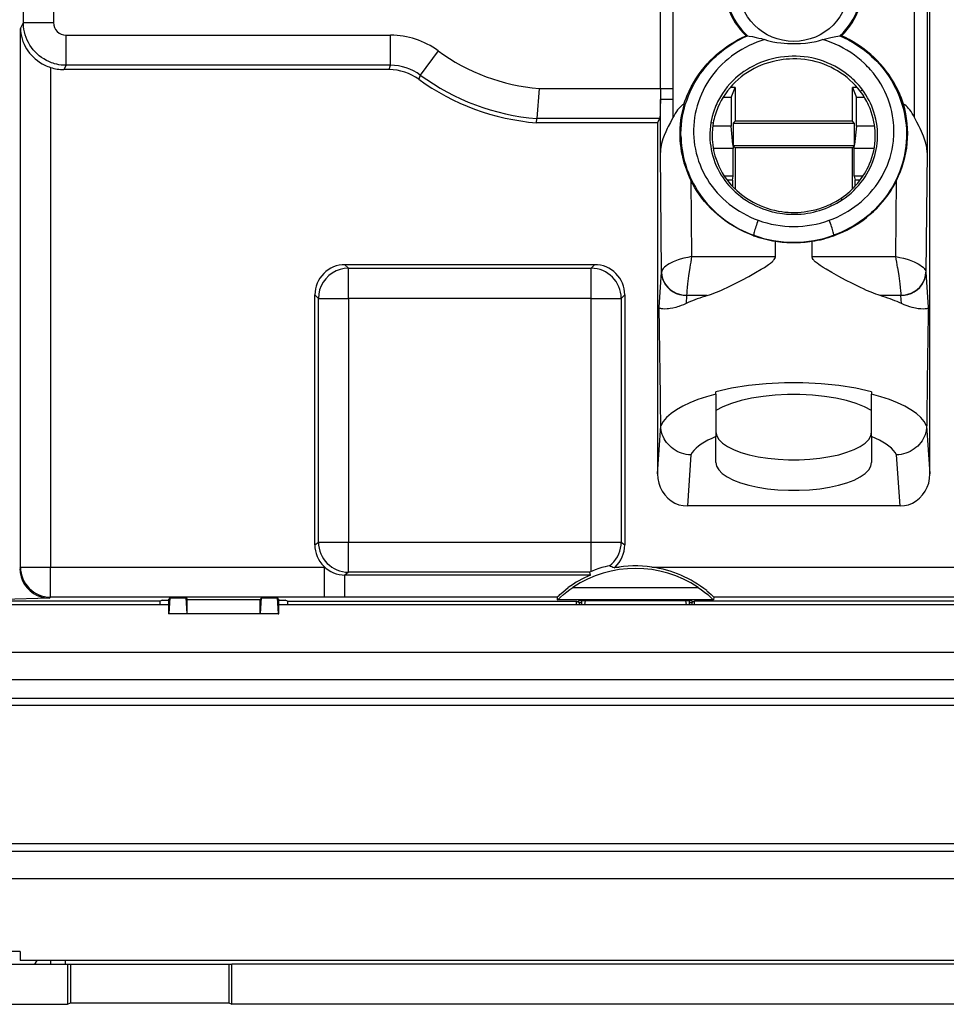
# Model space of a CAD drawing. Extents: x 0 to 420, y 0 to 297.
# Drawn here: x 230 to 267, y 112 to 151 of the extents above; entities that cross this region are included whole.
import ezdxf

# ---------------------------------------------------------------- set-up
doc = ezdxf.new("R2010")
doc.units = 0
doc.layers.get('0').update_dxf_attribs({"linetype": 'CONTINUOUS'})

msp = doc.modelspace()

# ---------------------------------------------------------------- linework, layer by layer
at = {"color": 7}
for p, q in [((230.339066, 151.335022), (230.339066, 162.558502)), ((231.538666, 162.558502), (231.538666, 151.335022)), ((255.709625, 148.719284), (255.709625, 157.365341)), ((256.199524, 157.525803), (256.199524, 148.719284)), ((265.830383, 147.557861), (265.830383, 157.528137)), ((266.3302, 157.36438), (266.3302, 146.167145)), ((266.443146, 133.37114), (266.443146, 157.316452)), ((230.223846, 151.104431), (230.339066, 151.335022)), ((230.339066, 151.335022), (231.538666, 151.335022)), ((230.223846, 129.667313), (230.223846, 151.104431)), ((232.038147, 149.636673), (232.038147, 150.835022)), ((232.038147, 150.835022), (244.965439, 150.835022)), ((244.965439, 149.636673), (244.965439, 150.835022)), ((259.119934, 150.812424), (259.177155, 150.811676)), ((262.917603, 150.812347), (262.860382, 150.811661)), ((246.857697, 150.214554), (246.148102, 149.248871)), ((231.423431, 149.550262), (231.423431, 129.667313)), ((232.038147, 149.636673), (231.952698, 149.465668)), ((244.909607, 149.465668), (231.952698, 149.465668)), ((244.965439, 149.636673), (232.038147, 149.636673)), ((244.909607, 149.465668), (244.965439, 149.636673)), ((246.148102, 149.248871), (246.084183, 149.083786)), ((250.879105, 148.715134), (250.783249, 147.520615)), ((250.879105, 148.715134), (255.709625, 148.719284)), ((255.709625, 148.719284), (255.707352, 148.27092)), ((255.709625, 148.719284), (256.199524, 148.719284)), ((256.199524, 148.719284), (256.207184, 148.27092)), ((258.68454, 148.760529), (258.493774, 148.760529)), ((258.521301, 148.351562), (258.68454, 148.760529)), ((258.68454, 148.760529), (258.68454, 147.415741)), ((263.352997, 147.415741), (263.352997, 148.760529)), ((263.545044, 148.760529), (263.352997, 148.760529)), ((263.352997, 148.760529), (263.516235, 148.351562)), ((263.670959, 148.604706), (263.75293, 148.664398)), ((255.707352, 146.167145), (255.707352, 148.27092)), ((256.207184, 148.27092), (255.707352, 148.27092)), ((256.207184, 148.27092), (256.207184, 147.557861)), ((258.521301, 148.351562), (258.197845, 148.351562)), ((258.521301, 148.351562), (258.521301, 147.211502)), ((263.516235, 147.211502), (263.516235, 148.351562)), ((263.841797, 148.351562), (263.516235, 148.351562)), ((250.776398, 147.34993), (250.783249, 147.520935)), ((255.67984, 147.520935), (250.779282, 147.520935)), ((255.67984, 147.520935), (255.594406, 147.34993)), ((257.720795, 147.360687), (257.814514, 147.34581)), ((258.68454, 147.415741), (258.609314, 147.3405)), ((263.352997, 147.415741), (258.68454, 147.415741)), ((263.428223, 147.3405), (263.352997, 147.415741)), ((255.594406, 147.34993), (250.776398, 147.349716)), ((255.594406, 147.34993), (255.594406, 133.37114)), ((258.521301, 147.211502), (257.789337, 147.211502)), ((258.592896, 146.489716), (258.521301, 147.211502)), ((258.609314, 147.3405), (258.609314, 146.432144)), ((258.609314, 147.3405), (263.428223, 147.3405)), ((263.428223, 147.3405), (263.428223, 146.432144)), ((263.516235, 147.211502), (263.444641, 146.489716)), ((264.248199, 147.211502), (263.516235, 147.211502)), ((258.609314, 146.324234), (257.816986, 146.324234)), ((258.592896, 146.489716), (258.609314, 146.324234)), ((258.68454, 146.356918), (258.609314, 146.432144)), ((263.428223, 146.432144), (258.609314, 146.432144)), ((258.609314, 145.228287), (258.609314, 146.324234)), ((258.68454, 146.356918), (258.68454, 144.712845)), ((263.352997, 146.356918), (258.68454, 146.356918)), ((263.428223, 146.432144), (263.352997, 146.356918)), ((263.352997, 144.711472), (263.352997, 146.356918)), ((263.428131, 146.324219), (263.444641, 146.489716)), ((264.222687, 146.324234), (263.428131, 146.324219)), ((263.428223, 145.228287), (263.428131, 146.324127)), ((255.755188, 141.407303), (255.707352, 146.167145)), ((266.3302, 146.167145), (266.282349, 141.407303)), ((256.922424, 145.056), (256.952911, 142.022247)), ((258.609314, 145.228287), (258.254639, 145.228287)), ((258.577576, 145.068085), (258.367889, 145.068085)), ((258.577576, 145.068085), (258.57431, 144.824158)), ((258.577576, 145.068085), (258.609314, 145.228287)), ((263.428223, 145.228287), (263.459961, 145.068085)), ((263.779236, 145.228287), (263.428223, 145.228287)), ((263.463226, 144.824814), (263.459961, 145.068085)), ((263.666382, 145.068085), (263.459961, 145.068085)), ((265.084625, 142.022247), (265.115112, 145.056)), ((262.94696, 144.281387), (262.904114, 144.346954)), ((259.423401, 142.856079), (259.429016, 142.871246)), ((262.614166, 142.856079), (262.608521, 142.871246)), ((260.288055, 142.022247), (260.288055, 142.633026)), ((261.749481, 142.022247), (261.749481, 142.633026)), ((256.952911, 142.022247), (260.288055, 142.022247)), ((261.749481, 142.022247), (265.084625, 142.022247)), ((253.089737, 141.701675), (243.147751, 141.701675)), ((243.147751, 141.701675), (243.289978, 141.559448)), ((243.289978, 141.559448), (252.94751, 141.559448)), ((243.289978, 140.359848), (243.289978, 141.559448)), ((252.94751, 141.559448), (253.089737, 141.701675)), ((252.94751, 140.359848), (252.94751, 141.559448)), ((255.659744, 140.008011), (255.755066, 141.405487)), ((255.755096, 141.40593), (255.755173, 141.406982)), ((266.282379, 141.40683), (266.282471, 141.405792)), ((266.282471, 141.405487), (266.377808, 140.008011)), ((241.948151, 130.548019), (241.948151, 140.502075)), ((242.090378, 140.359848), (241.948151, 140.502075)), ((242.090378, 130.661789), (242.090378, 140.359848)), ((242.090378, 140.359848), (243.289978, 140.359848)), ((252.94751, 140.359848), (243.289978, 140.359848)), ((243.289978, 140.359848), (243.289978, 130.661789)), ((252.94751, 140.359848), (254.147095, 140.359848)), ((252.94751, 130.661789), (252.94751, 140.359848)), ((254.289337, 140.502075), (254.147095, 140.359848)), ((254.147095, 140.359848), (254.147095, 130.661789)), ((254.289337, 140.502075), (254.289337, 130.548019)), ((256.75473, 140.471909), (256.733032, 140.153641)), ((257.57663, 140.471909), (256.75473, 140.471909)), ((256.754852, 140.471909), (256.754852, 140.482758)), ((265.282837, 140.471909), (264.460938, 140.471909)), ((265.282837, 140.482758), (265.282837, 140.471909)), ((265.304535, 140.153641), (265.282837, 140.471909)), ((257.918762, 136.551971), (257.918762, 136.645325)), ((257.918762, 136.551971), (257.918762, 134.859253)), ((264.118774, 136.645325), (264.118774, 136.551971)), ((264.118774, 134.859253), (264.118774, 136.551971)), ((255.594406, 133.37114), (255.724823, 135.282883)), ((266.312866, 135.293259), (266.312744, 135.282883)), ((266.312744, 135.282883), (266.443146, 133.37114)), ((257.918762, 133.832077), (257.918762, 134.859253)), ((264.118774, 134.859253), (264.118774, 133.832077)), ((256.922241, 134.131058), (256.783569, 132.097824)), ((265.253998, 132.097824), (265.115295, 134.131058)), ((265.253998, 132.097824), (256.783569, 132.097824)), ((241.948151, 130.548019), (242.090378, 130.661789)), ((242.090378, 130.661789), (243.289978, 130.661789)), ((243.289978, 130.661789), (252.94751, 130.661789)), ((243.289978, 129.462067), (243.289978, 130.661789)), ((252.94751, 130.661789), (254.147095, 130.661789)), ((252.94751, 129.486893), (252.94751, 130.661789)), ((254.147095, 130.661789), (254.289337, 130.548019)), ((230.192871, 129.636337), (230.223846, 129.667313)), ((230.223846, 129.667313), (231.423431, 129.667313)), ((231.423431, 129.667313), (242.333237, 129.667313)), ((231.423431, 128.467728), (231.423431, 129.667313)), ((242.333237, 128.467728), (242.333237, 129.667313)), ((243.289978, 129.462067), (243.147919, 129.348419)), ((252.922134, 129.348419), (243.147919, 129.348419)), ((243.147919, 128.468857), (243.147919, 129.348419)), ((252.899185, 129.462067), (243.289978, 129.462067)), ((252.922134, 129.348419), (252.899185, 129.462067)), ((253.904251, 129.667313), (254.068481, 129.667313)), ((253.904251, 129.640839), (253.904251, 129.667313)), ((255.36908, 129.667313), (268.133301, 129.667313)), ((252.225281, 128.855774), (257.21228, 128.855774)), ((236.121155, 128.15979), (229.018768, 128.15979)), ((236.121155, 128.15979), (229.018768, 128.15979)), ((235.783737, 128.309784), (229.4655, 128.309784)), ((231.379929, 128.42421), (229.531525, 128.375809)), ((231.423431, 128.467728), (231.379929, 128.42421)), ((242.333237, 128.467728), (231.423431, 128.467728)), ((235.871155, 128.342514), (235.783737, 128.309784)), ((235.783737, 128.15979), (235.783737, 128.309784)), ((235.871155, 128.342514), (236.121155, 128.342514)), ((236.121155, 128.342514), (236.190659, 128.446808)), ((236.121155, 128.342514), (236.121155, 127.809784)), ((236.149933, 127.809784), (236.190659, 128.446808)), ((236.190659, 128.446808), (236.818466, 128.446808)), ((236.818466, 128.446808), (236.868774, 128.371323)), ((236.859192, 127.809784), (236.818466, 128.446808)), ((236.868774, 128.371323), (239.768768, 128.371323)), ((236.868774, 127.809784), (236.868774, 128.371323)), ((239.819092, 128.446808), (239.768768, 128.371323)), ((239.768768, 127.809784), (239.768768, 128.371323)), ((239.778366, 127.809784), (239.819092, 128.446808)), ((239.819092, 128.446808), (240.446899, 128.446808)), ((240.446899, 128.446808), (240.516403, 128.342514)), ((240.446899, 128.446808), (240.48761, 127.809784)), ((240.516403, 128.342514), (240.766403, 128.342514)), ((240.516403, 127.809784), (240.516403, 128.342514)), ((268.921143, 128.15979), (240.516403, 128.15979)), ((268.921143, 128.15979), (240.516403, 128.15979)), ((240.853821, 128.309784), (240.766403, 128.342514)), ((240.853821, 128.309784), (252.373505, 128.309784)), ((240.853821, 128.309784), (240.853821, 128.15979)), ((243.147919, 128.468857), (242.333237, 128.467728)), ((251.60524, 128.468857), (243.147919, 128.468857)), ((251.61705, 128.355957), (251.60524, 128.468857)), ((257.820496, 128.355957), (251.61705, 128.355957)), ((252.373505, 128.309784), (252.427536, 128.281494)), ((252.373505, 128.15979), (252.373505, 128.309784)), ((252.498444, 128.334656), (252.427536, 128.281494)), ((252.428497, 128.280975), (252.470993, 128.258728)), ((252.470993, 128.258728), (252.568939, 128.258728)), ((252.470993, 128.258728), (252.470993, 128.15979)), ((252.498444, 128.334656), (256.939117, 128.334656)), ((252.568939, 128.334656), (252.568939, 128.15979)), ((252.710098, 128.334656), (252.690384, 128.15979)), ((256.747162, 128.15979), (256.727448, 128.334656)), ((256.868622, 128.15979), (256.868622, 128.334656)), ((256.868622, 128.258728), (256.966553, 128.258728)), ((256.939117, 128.334656), (257.01001, 128.281494)), ((257.009064, 128.280975), (256.966553, 128.258728)), ((256.966553, 128.258728), (256.966553, 128.15979)), ((257.064056, 128.309784), (257.01001, 128.281494)), ((268.58374, 128.309784), (257.064056, 128.309784)), ((257.064056, 128.15979), (257.064056, 128.309784)), ((257.832214, 128.467728), (257.820496, 128.355957)), ((278.054047, 128.467728), (257.832214, 128.467728)), ((236.149933, 127.809784), (236.121155, 127.809784)), ((236.859192, 127.809784), (236.149933, 127.809784)), ((236.859192, 127.809784), (236.868774, 127.809784)), ((239.768768, 127.809784), (236.868774, 127.809784)), ((239.778366, 127.809784), (239.768768, 127.809784)), ((240.48761, 127.809784), (239.778366, 127.809784)), ((240.48761, 127.809784), (240.516403, 127.809784)), ((283.300354, 126.259781), (226.137192, 126.259781)), ((283.300354, 126.259781), (226.137192, 126.259781)), ((226.137192, 125.189697), (283.300354, 125.189697)), ((226.137192, 125.189697), (283.300354, 125.189697)), ((225.393311, 124.445824), (284.04422, 124.445824)), ((225.393311, 124.445824), (284.04422, 124.445824)), ((284.04422, 124.153984), (225.393311, 124.153984)), ((284.04422, 124.153984), (225.393311, 124.153984)), ((218.518768, 118.659782), (290.918762, 118.659782)), ((218.518768, 118.659782), (290.918762, 118.659782)), ((218.518768, 118.359787), (290.918762, 118.359787)), ((218.518768, 118.359787), (290.918762, 118.359787)), ((290.918762, 117.259789), (218.518768, 117.259789)), ((290.918762, 117.259789), (218.518768, 117.259789)), ((230.218781, 114.359787), (229.518768, 114.359787)), ((230.218781, 114.359787), (229.518768, 114.359787)), ((230.218781, 114.359787), (230.218781, 114.009789)), ((230.218781, 114.359787), (230.218781, 114.009789)), ((227.518768, 113.859787), (232.102219, 113.859787)), ((279.218781, 114.009789), (230.218781, 114.009789)), ((279.218781, 114.009789), (230.218781, 114.009789)), ((230.870407, 114.01004), (230.783646, 113.86013)), ((231.418777, 114.009781), (231.418777, 113.859787)), ((232.018768, 113.859787), (232.018768, 114.009781)), ((232.102219, 113.859787), (232.214722, 113.859787)), ((232.102219, 113.859787), (232.102219, 112.262405)), ((232.214722, 113.859787), (238.525024, 113.859787)), ((232.214722, 113.859787), (232.214722, 112.325294)), ((238.525024, 113.859787), (238.637527, 113.859787)), ((238.525024, 113.859787), (238.525024, 112.325294)), ((270.800018, 113.859787), (238.637527, 113.859787)), ((238.637527, 112.262405), (238.637527, 113.859787)), ((212.720032, 112.262405), (232.102219, 112.262405)), ((232.102219, 112.262405), (232.214722, 112.325294)), ((232.214722, 112.325294), (238.525024, 112.325294)), ((238.525024, 112.325294), (238.637527, 112.262405)), ((270.800018, 112.262405), (238.637527, 112.262405))]:
    msp.add_line(p, q, dxfattribs=at)
for points in [[(232.038147, 149.636673), (231.944061, 149.639435), (231.850647, 149.647491), (231.758133, 149.660797), (231.666779, 149.67923), (231.576813, 149.702682), (231.521393, 149.719849), (231.46666, 149.738892), (231.359467, 149.782516), (231.255646, 149.833252), (231.157394, 149.889679), (231.06311, 149.952362), (230.973145, 150.021027), (230.887817, 150.095352), (230.807495, 150.175003), (230.732483, 150.259674), (230.663071, 150.349045), (230.599396, 150.443085), (230.542007, 150.541168), (230.49118, 150.642944), (230.447205, 150.748047), (230.4104, 150.856079), (230.380981, 150.966644), (230.359207, 151.079285), (230.348114, 151.163849), (230.34137, 151.249207), (230.339066, 151.335022)], [(230.223846, 151.104431), (230.228668, 151.012573), (230.241272, 150.904831), (230.261383, 150.797577), (230.289001, 150.691132), (230.324203, 150.585907), (230.366974, 150.482285), (230.417389, 150.380646), (230.467499, 150.294083), (230.523483, 150.209518), (230.585297, 150.127365), (230.652893, 150.048004), (230.727997, 149.970078), (230.809174, 149.895737), (230.896103, 149.825592), (230.988434, 149.7603), (231.089874, 149.698105), (231.196869, 149.641922), (231.252167, 149.616272), (231.308441, 149.592392), (231.36557, 149.570358), (231.423431, 149.550262)], [(256.530457, 146.758377), (256.528381, 146.928497), (256.5336, 147.098694), (256.546082, 147.268738), (256.565857, 147.438385), (256.592804, 147.607285), (256.626801, 147.775085), (256.667664, 147.941422), (256.715302, 148.105927), (256.76947, 148.26825), (256.830017, 148.428101), (256.89679, 148.585236), (256.969696, 148.739487), (257.044189, 148.882507), (257.123871, 149.022522), (257.208618, 149.159241), (257.298279, 149.292465), (257.392792, 149.422028), (257.492035, 149.547821), (257.595978, 149.669769), (257.679993, 149.761902), (257.766754, 149.851654), (257.856201, 149.938965), (257.925018, 150.002838), (257.99527, 150.065308), (258.139923, 150.185944), (258.289825, 150.300613), (258.429413, 150.398865), (258.572754, 150.491913), (258.719604, 150.579651), (258.86969, 150.661911), (259.022644, 150.738495), (259.178223, 150.809311)], [(256.647583, 148.095322), (256.686981, 148.21286), (256.729797, 148.329086), (256.776001, 148.443954), (256.812805, 148.52916), (256.85144, 148.613525), (256.934082, 148.779602), (257.023682, 148.94194), (257.119995, 149.100327), (257.222839, 149.254517), (257.33194, 149.404297), (257.447083, 149.549423), (257.568024, 149.689728), (257.69455, 149.824966), (257.818756, 149.947662), (257.94754, 150.065506), (258.080719, 150.178345), (258.218109, 150.285965), (258.359528, 150.388214), (258.504761, 150.484894), (258.653595, 150.575851), (258.805878, 150.660873), (258.961395, 150.739792), (259.119934, 150.812424)], [(259.87027, 150.659271), (259.711731, 150.610626), (259.55545, 150.555481), (259.401672, 150.494019), (259.25061, 150.426361), (259.102539, 150.352661), (258.957703, 150.273041), (258.816345, 150.187668), (258.678711, 150.09668), (258.545013, 150.000214), (258.415558, 149.898407), (258.290558, 149.791443), (258.170258, 149.679459), (258.054932, 149.562592), (257.944794, 149.440979), (257.841064, 149.315979), (257.742828, 149.186676), (257.650238, 149.053253), (257.563446, 148.915985), (257.482635, 148.775116), (257.407898, 148.630936), (257.339447, 148.483734), (257.277374, 148.333832), (257.221863, 148.181519), (257.173035, 148.02713), (257.131042, 147.870941), (257.096008, 147.713257), (257.068054, 147.554337), (257.047333, 147.39444), (257.03418, 147.237976), (257.028107, 147.080887), (257.029114, 146.923462), (257.037109, 146.766113), (257.052002, 146.609268), (257.073639, 146.453339), (257.101929, 146.298584)], [(259.177399, 150.811676), (259.190765, 150.810303), (259.243896, 150.802277), (259.375641, 150.778381), (259.527069, 150.747772), (259.631866, 150.724304), (259.737732, 150.697998), (259.804352, 150.679581), (259.87027, 150.659241)], [(259.87027, 150.659241), (259.974274, 150.627502), (260.079773, 150.599915), (260.186462, 150.576172), (260.266907, 150.56073), (260.347412, 150.547226), (260.508148, 150.525726), (260.638794, 150.513229), (260.769531, 150.504883), (260.900208, 150.500443), (260.998169, 150.499542), (261.09613, 150.50061), (261.292084, 150.508377), (261.488007, 150.523254)], [(262.167267, 150.659241), (262.278748, 150.692688), (262.391235, 150.721466), (262.502686, 150.746368), (262.69278, 150.784271), (262.777496, 150.799576), (262.839874, 150.809387), (262.860138, 150.811676)], [(264.933228, 146.286743), (264.964111, 146.454239), (264.987183, 146.622589), (264.995728, 146.706924), (265.002289, 146.791321), (265.007904, 146.90387), (265.009949, 147.016403), (265.008362, 147.128845), (265.003174, 147.24118), (264.994385, 147.353348), (264.981995, 147.465317), (264.970337, 147.549103), (264.956665, 147.632721), (264.923401, 147.79924), (264.882324, 147.964417), (264.833801, 148.127167), (264.777832, 148.28775), (264.714508, 148.445892), (264.644073, 148.601242), (264.56662, 148.753448), (264.482391, 148.902115), (264.391541, 149.04686), (264.29425, 149.187332), (264.190765, 149.323212), (264.081177, 149.454285), (264.02298, 149.519257), (263.963287, 149.582916), (263.90152, 149.645813), (263.838318, 149.707336), (263.708313, 149.825531), (263.573029, 149.937927), (263.43277, 150.044373), (263.287811, 150.144638), (263.138489, 150.238571), (262.985077, 150.325989), (262.827911, 150.406738), (262.667236, 150.480591), (262.503387, 150.547424), (262.336639, 150.60704), (262.167297, 150.659271)], [(262.859344, 150.809311), (263.031036, 150.730774), (263.199341, 150.645279), (263.363953, 150.552979), (263.524597, 150.454025), (263.680969, 150.348572), (263.832764, 150.236771), (263.979675, 150.118774), (264.051208, 150.057495), (264.121399, 149.994736), (264.22406, 149.897842), (264.323517, 149.797714), (264.419586, 149.694412), (264.512177, 149.588013), (264.619995, 149.454376), (264.722321, 149.316498), (264.819, 149.174576), (264.909912, 149.028885), (264.994934, 148.879669), (265.073944, 148.727203), (265.14682, 148.571762), (265.213379, 148.413605), (265.27356, 148.252991), (265.327179, 148.09021), (265.374146, 147.925476), (265.414368, 147.759079), (265.447113, 147.594208), (265.473114, 147.428253), (265.492188, 147.261475), (265.504242, 147.094086), (265.509216, 146.926254), (265.507141, 146.75827)], [(265.389954, 148.095322), (265.350647, 148.212631), (265.307861, 148.32869), (265.261688, 148.443451), (265.224884, 148.52861), (265.186249, 148.612961), (265.103546, 148.779083), (265.013824, 148.941589), (264.917328, 149.10022), (264.81424, 149.25473), (264.704803, 149.404907), (264.589264, 149.550507), (264.467834, 149.691284), (264.340729, 149.827057), (264.21698, 149.949219), (264.088623, 150.06662), (263.955841, 150.179092), (263.818787, 150.286423), (263.677704, 150.388458), (263.532715, 150.484985), (263.384033, 150.575836), (263.231812, 150.660812), (263.076294, 150.739746), (262.917633, 150.812424)], [(260.647919, 149.97937), (260.48703, 149.958145), (260.326782, 149.929703), (260.167236, 149.893982), (260.008759, 149.850922), (259.851837, 149.800507), (259.697113, 149.742798), (259.54541, 149.677948), (259.397614, 149.606232), (259.270782, 149.537354), (259.148071, 149.463577), (259.029572, 149.384995), (258.91626, 149.302368), (258.806824, 149.214935), (258.701477, 149.122986), (258.586609, 149.012848), (258.477448, 148.897354), (258.374268, 148.776764), (258.277283, 148.651413), (258.186676, 148.521576), (258.102753, 148.387573), (258.025696, 148.249741), (257.989716, 148.179199), (257.955505, 148.107819), (257.923431, 148.036194), (257.893188, 147.963837), (257.848572, 147.84613), (257.808929, 147.726791), (257.774323, 147.605988), (257.744934, 147.483887), (257.720795, 147.360687)], [(262.216339, 149.678635), (262.067719, 149.730728), (261.917023, 149.775757), (261.764709, 149.813522), (261.610992, 149.843933), (261.455933, 149.866959), (261.299561, 149.882614), (261.141968, 149.890961), (260.983398, 149.891998), (260.853668, 149.887482), (260.72403, 149.878143), (260.59494, 149.86409), (260.466675, 149.845367), (260.314514, 149.816895), (260.163818, 149.781876), (260.014984, 149.740387), (259.868439, 149.692535), (259.724579, 149.638397)], [(263.75293, 148.664398), (263.687286, 148.749222), (263.618683, 148.831802), (263.547211, 148.912064), (263.491943, 148.97052), (263.435181, 149.027634), (263.376617, 149.08371), (263.31662, 149.138351), (263.192902, 149.242981), (263.064026, 149.341644), (262.930389, 149.434174), (262.792328, 149.52037), (262.650208, 149.600052), (262.504333, 149.673035), (262.355103, 149.739136), (262.20282, 149.798187), (262.047821, 149.850006), (261.896545, 149.892838), (261.743469, 149.928635), (261.588928, 149.957245), (261.433289, 149.978653), (261.276794, 149.992859), (261.11972, 149.999954), (260.962311, 150), (260.804932, 149.993103), (260.647919, 149.97937)], [(263.670959, 148.604706), (263.576874, 148.723083), (263.476776, 148.836853), (263.370972, 148.94577), (263.259827, 149.049683), (263.143616, 149.148361), (263.022736, 149.241638), (262.897461, 149.329346), (262.768127, 149.411301), (262.63504, 149.487366), (262.498535, 149.557373), (262.358856, 149.621185), (262.216339, 149.678635)], [(262.94696, 144.281387), (263.069946, 144.367233), (263.188171, 144.458206), (263.301208, 144.553802), (263.408752, 144.653534), (263.510651, 144.756973), (263.606873, 144.8638), (263.697449, 144.973755), (263.78064, 145.084213), (263.858582, 145.197601), (263.931427, 145.313934), (263.999084, 145.433212), (264.061523, 145.555435), (264.118683, 145.680603), (264.170349, 145.808762), (264.21109, 145.923782), (264.247314, 146.041138), (264.278839, 146.160629), (264.305359, 146.282013), (264.326935, 146.406357), (264.343079, 146.532043), (264.35376, 146.658463), (264.358978, 146.785034), (264.358307, 146.92897), (264.350739, 147.072144), (264.336426, 147.21431), (264.315491, 147.355301), (264.287994, 147.49501), (264.253998, 147.633423), (264.21344, 147.770569), (264.172455, 147.88974), (264.126282, 148.007858), (264.074982, 148.124619), (264.018646, 148.239563), (263.959015, 148.349457), (263.894806, 148.457047), (263.82608, 148.562103), (263.75293, 148.664398)], [(255.707352, 148.27092), (255.701859, 147.92955), (255.693726, 147.676193), (255.687805, 147.576691), (255.684662, 147.544968), (255.681458, 147.525772), (255.67984, 147.520935)], [(256.647614, 148.095322), (256.595001, 148.061172), (256.543121, 148.02037), (256.491974, 147.973068), (256.441742, 147.919266), (256.392487, 147.859116), (256.344269, 147.79277), (256.297272, 147.720352), (256.251495, 147.641983), (256.207184, 147.557846)], [(256.652283, 148.093842), (256.609436, 147.939011), (256.572266, 147.78183), (256.540894, 147.622116), (256.515625, 147.460297), (256.496765, 147.297287), (256.484497, 147.134399), (256.478912, 146.973587), (256.479736, 146.815155), (256.486694, 146.661209), (256.499512, 146.508438), (256.518127, 146.356567), (256.542328, 146.205688), (256.571899, 146.056595), (256.606812, 145.908661), (256.647034, 145.761993), (256.692352, 145.616867), (256.742249, 145.474594), (256.797028, 145.334106), (256.856934, 145.194656), (256.922241, 145.055908)], [(264.040405, 145.715714), (264.090363, 145.841751), (264.134705, 145.970764), (264.173309, 146.103104), (264.20578, 146.23877), (264.23175, 146.377365), (264.250824, 146.518127), (264.262756, 146.659988), (264.267334, 146.784348), (264.266541, 146.907822), (264.26059, 147.0298), (264.249664, 147.149933), (264.234222, 147.266663), (264.214233, 147.382141), (264.184448, 147.518631), (264.148224, 147.653763), (264.105621, 147.787201), (264.056732, 147.91861), (264.001709, 148.047668)], [(265.830353, 147.557846), (265.786041, 147.641983), (265.740265, 147.720352), (265.693268, 147.79277), (265.64505, 147.859146), (265.595795, 147.919266), (265.545563, 147.973068), (265.494415, 148.020401), (265.442535, 148.061172), (265.389923, 148.095322)], [(256.207184, 147.557861), (256.109222, 147.365509), (256.024658, 147.199692), (255.983231, 147.115921), (255.922729, 146.987442), (255.863083, 146.849182), (255.836121, 146.780655), (255.811325, 146.712555), (255.78186, 146.622101), (255.756775, 146.53154), (255.736359, 146.440201), (255.724503, 146.371933), (255.715607, 146.302948), (255.709961, 146.235168), (255.707352, 146.167145)], [(257.720795, 147.360687), (257.700043, 147.220688), (257.686188, 147.080994), (257.679077, 146.942612), (257.678436, 146.806107), (257.683807, 146.673645), (257.694885, 146.542725), (257.711578, 146.412933), (257.733887, 146.283844), (257.76178, 146.155746), (257.795563, 146.027466), (257.835449, 145.899048), (257.881561, 145.770813), (257.93512, 145.640762), (257.994965, 145.512619), (258.060699, 145.387329), (258.132141, 145.265366), (258.202484, 145.156708), (258.277466, 145.051193), (258.356964, 144.948898), (258.440857, 144.849899), (258.529022, 144.754303), (258.605591, 144.677292), (258.684875, 144.602753), (258.766754, 144.530716), (258.829834, 144.478363), (258.894287, 144.42746), (259.011383, 144.341171), (259.132385, 144.259674), (259.256958, 144.183167), (259.384796, 144.111816), (259.515625, 144.045792), (259.649139, 143.985199), (259.785156, 143.930206), (259.923401, 143.880905), (260.00296, 143.855453), (260.083069, 143.831924), (260.163116, 143.810516), (260.243561, 143.791061), (260.351746, 143.768127), (260.460541, 143.748779), (260.569916, 143.732986), (260.6521, 143.723526), (260.734589, 143.716049), (260.817841, 143.710541), (260.901306, 143.707031), (261.068268, 143.705994)], [(266.3302, 146.167145), (266.327576, 146.235413), (266.321869, 146.303574), (266.314697, 146.360794), (266.305389, 146.418015), (266.293518, 146.477448), (266.27951, 146.536743), (266.246277, 146.652649), (266.217621, 146.736984), (266.185791, 146.821045), (266.149292, 146.909256), (266.110229, 146.99733), (266.051453, 147.121689), (266.010437, 147.204575), (265.925934, 147.370483), (265.830383, 147.557861)], [(265.507141, 146.75827), (265.497833, 146.587723), (265.481445, 146.417633), (265.458008, 146.248322), (265.427643, 146.080048), (265.390442, 145.913071), (265.346497, 145.747681), (265.295898, 145.584152), (265.238739, 145.42276), (265.17511, 145.263763), (265.105133, 145.107437), (265.02887, 144.954041), (264.946411, 144.803864), (264.863678, 144.666397), (264.775574, 144.532104), (264.68222, 144.401123), (264.58371, 144.273651), (264.480225, 144.149826), (264.37204, 144.029846), (264.259399, 143.913895), (264.191711, 143.848175), (264.12265, 143.78392), (263.980621, 143.659897), (263.833679, 143.542053), (263.682159, 143.430557), (263.526276, 143.325485), (263.38089, 143.235611), (263.232117, 143.151184), (263.08017, 143.072327), (262.925385, 142.999268), (262.768066, 142.93219), (262.608521, 142.871246)], [(257.101929, 146.298584), (257.138092, 146.139862), (257.181213, 145.982697), (257.231201, 145.827393), (257.287964, 145.674194), (257.35141, 145.523499), (257.421417, 145.375626), (257.497864, 145.230957), (257.580627, 145.089813), (257.669525, 144.952545), (257.764435, 144.819397), (257.865112, 144.690628), (257.971375, 144.56636), (258.083618, 144.446045), (258.200989, 144.330536), (258.323273, 144.21994), (258.450195, 144.114441), (258.581482, 144.014175), (258.716919, 143.919266), (258.856262, 143.829865), (258.999237, 143.746124), (259.145599, 143.668182), (259.295135, 143.596161), (259.447571, 143.530212), (259.602692, 143.470459)], [(262.434845, 143.470459), (262.590118, 143.530243), (262.742676, 143.596252), (262.892334, 143.668335), (263.038818, 143.746368), (263.181915, 143.8302), (263.32135, 143.919693), (263.456848, 144.014709), (263.588257, 144.115097), (263.71524, 144.220734), (263.837585, 144.331451), (263.955017, 144.447113), (264.067291, 144.567566), (264.172791, 144.69101), (264.272766, 144.818893), (264.367035, 144.95108), (264.455414, 145.087341), (264.53775, 145.227402), (264.613831, 145.370972), (264.683563, 145.517685), (264.746826, 145.667206), (264.803528, 145.819199), (264.853546, 145.973312), (264.89679, 146.129242), (264.933228, 146.286743)], [(258.03537, 145.625809), (258.10141, 145.489944), (258.174316, 145.357666), (258.253876, 145.229401), (258.339996, 145.105377), (258.432617, 144.985672), (258.531677, 144.870346), (258.636993, 144.759491), (258.748291, 144.653275), (258.842529, 144.570877), (258.940033, 144.492004), (259.040649, 144.416809), (259.144135, 144.345322), (259.272278, 144.264374), (259.404175, 144.189072), (259.53949, 144.119583), (259.677856, 144.056122), (259.818939, 143.99884)], [(259.423401, 142.856079), (259.248657, 142.923859), (259.076904, 142.998199), (258.908478, 143.079025), (258.743591, 143.166214), (258.58252, 143.259644), (258.425537, 143.359207), (258.27298, 143.464752), (258.125092, 143.576172), (257.982178, 143.693298), (257.844513, 143.815994), (257.712372, 143.944092), (257.58606, 144.077423), (257.46582, 144.215805), (257.361267, 144.346863), (257.262115, 144.481888), (257.168579, 144.620636), (257.080688, 144.762756), (256.998566, 144.907944), (256.922241, 145.055908)], [(262.614166, 142.856079), (262.78894, 142.923859), (262.960693, 142.99823), (263.129181, 143.079071), (263.294128, 143.16629), (263.4552, 143.25975), (263.612213, 143.359344), (263.764832, 143.464935), (263.91275, 143.576385), (264.055695, 143.693558), (264.193359, 143.816299), (264.325531, 143.944427), (264.451843, 144.077789), (264.572052, 144.216187), (264.676575, 144.347229), (264.775665, 144.482208), (264.869171, 144.620911), (264.957001, 144.76297), (265.039062, 144.908051), (265.115326, 145.055908)], [(259.818939, 143.99884), (259.96283, 143.947815), (260.108002, 143.903564), (260.253601, 143.866241), (260.399384, 143.835831), (260.545776, 143.812164), (260.669098, 143.797455), (260.794128, 143.787277), (260.920868, 143.781738), (261.048889, 143.78093), (261.178833, 143.784973), (261.308777, 143.793915), (261.438202, 143.807663), (261.566742, 143.826172), (261.719421, 143.854523), (261.870605, 143.889587), (262.019958, 143.931274), (262.166992, 143.979477), (262.311401, 144.034119)], [(259.602692, 143.470444), (259.578705, 143.408096), (259.555145, 143.344482), (259.532501, 143.280777), (259.511139, 143.21814), (259.491425, 143.15773), (259.473785, 143.100693), (259.458527, 143.04805), (259.445953, 143.000778), (259.436188, 142.959763), (259.429596, 142.925735), (259.426117, 142.899338), (259.425934, 142.881073), (259.428986, 142.871262)], [(262.608551, 142.871262), (262.611603, 142.881073), (262.61142, 142.899338), (262.607941, 142.925735), (262.601349, 142.959763), (262.591583, 143.000778), (262.57901, 143.04805), (262.563751, 143.100693), (262.546112, 143.15773), (262.526398, 143.21814), (262.505035, 143.280777), (262.482391, 143.344482), (262.458832, 143.408096), (262.434845, 143.470444)], [(256.952911, 142.022247), (256.797638, 141.993286), (256.644501, 141.957428), (256.495667, 141.91507), (256.422211, 141.891144), (256.3508, 141.865738), (256.28421, 141.839905), (256.220123, 141.812851), (256.137543, 141.774246), (256.060883, 141.733734), (255.990921, 141.691574), (255.924713, 141.645187), (255.868042, 141.597672), (255.843597, 141.573654), (255.821899, 141.54953), (255.794769, 141.513351), (255.774445, 141.477402), (255.761169, 141.441956), (255.755188, 141.407303)], [(259.848755, 141.592239), (259.962097, 141.664139), (260.017914, 141.70253), (260.091156, 141.757599), (260.159912, 141.816223), (260.200653, 141.855347), (260.21991, 141.875931), (260.246185, 141.908707), (260.267609, 141.943924), (260.276459, 141.963852), (260.283112, 141.984467), (260.286804, 142.003326), (260.288055, 142.022247)], [(262.188782, 141.592239), (262.075439, 141.664139), (262.019623, 141.70253), (261.946411, 141.757599), (261.877625, 141.816223), (261.836914, 141.855347), (261.817657, 141.875931), (261.791351, 141.908707), (261.769958, 141.943924), (261.761078, 141.963852), (261.754456, 141.984467), (261.750732, 142.003326), (261.749481, 142.022247)], [(265.084625, 142.022247), (265.239929, 141.993286), (265.393036, 141.957428), (265.541901, 141.91507), (265.615326, 141.891144), (265.686768, 141.865738), (265.753326, 141.839905), (265.817444, 141.812851), (265.900024, 141.774246), (265.976685, 141.733734), (266.046631, 141.691574), (266.112823, 141.645187), (266.169495, 141.597672), (266.19397, 141.573654), (266.215637, 141.54953), (266.242767, 141.513351), (266.263123, 141.477402), (266.276367, 141.441956), (266.282349, 141.407303)], [(243.289948, 141.559433), (243.119293, 141.547119), (242.952179, 141.510666), (242.79184, 141.45079), (242.641693, 141.368729), (242.504669, 141.266144), (242.383698, 141.145126), (242.281097, 141.008133), (242.199005, 140.857971), (242.139191, 140.697678), (242.102692, 140.530502), (242.090363, 140.359848)], [(256.881927, 141.592209), (256.833496, 141.259979), (256.793427, 140.945084), (256.777039, 140.795227), (256.76474, 140.662628), (256.757721, 140.562302), (256.754852, 140.482758)], [(257.57663, 140.471909), (257.659393, 140.497986), (257.742828, 140.526611), (257.840088, 140.562622), (257.937897, 140.601334), (258.121643, 140.679596), (258.242523, 140.734268), (258.364105, 140.791275), (258.522858, 140.868134), (258.682465, 140.9478), (258.9552, 141.088943), (259.227905, 141.235962), (259.500031, 141.388168), (259.727386, 141.519836), (259.848755, 141.592239)], [(264.460938, 140.471909), (264.378174, 140.497986), (264.294739, 140.526611), (264.197479, 140.562622), (264.09964, 140.601334), (263.915894, 140.679596), (263.795013, 140.734268), (263.673431, 140.791275), (263.514709, 140.868134), (263.355072, 140.9478), (263.082367, 141.088943), (262.809631, 141.235962), (262.537506, 141.388168), (262.31015, 141.519836), (262.188782, 141.592239)], [(265.15564, 141.592209), (265.204041, 141.259979), (265.244141, 140.945084), (265.260529, 140.795227), (265.272797, 140.662628), (265.279816, 140.562302), (265.282715, 140.482758)], [(255.755035, 141.405487), (255.766449, 141.273407), (255.797699, 141.143982), (255.848236, 141.019821), (255.916962, 140.903412), (256.002594, 140.797104), (256.103302, 140.703049), (256.217133, 140.623093), (256.341766, 140.558899), (256.474762, 140.511734), (256.613312, 140.482529), (256.75473, 140.471909)], [(255.755157, 141.407303), (255.766632, 141.27655), (255.798004, 141.148422), (255.848541, 141.025497), (255.917267, 140.910263), (256.002899, 140.805008), (256.103607, 140.711853), (256.217438, 140.632675), (256.342072, 140.569077), (256.474945, 140.522324), (256.613434, 140.493362), (256.754852, 140.482758)], [(265.282745, 140.482758), (265.424103, 140.493362), (265.562653, 140.522324), (265.695526, 140.569077), (265.820099, 140.632675), (265.93399, 140.711853), (266.034698, 140.805008), (266.12027, 140.910263), (266.189056, 141.025497), (266.239594, 141.148422), (266.270905, 141.27655), (266.282379, 141.407303)], [(265.282867, 140.471909), (265.424225, 140.482529), (265.562836, 140.511734), (265.695831, 140.558899), (265.820465, 140.623093), (265.934235, 140.703049), (266.035004, 140.797104), (266.120636, 140.903412), (266.189362, 141.019821), (266.239899, 141.143982), (266.271149, 141.273407), (266.282501, 141.405487)], [(257.576569, 140.471909), (257.473114, 140.440079), (257.371918, 140.407303), (257.273102, 140.373611), (257.176666, 140.339035), (257.082733, 140.303604), (256.991364, 140.267319), (256.902557, 140.230209), (256.816437, 140.192307), (256.733002, 140.153641)], [(265.304535, 140.153641), (265.2211, 140.192307), (265.134979, 140.230209), (265.046173, 140.267319), (264.954803, 140.303604), (264.86087, 140.339035), (264.764435, 140.373611), (264.665619, 140.407303), (264.564423, 140.440079), (264.460968, 140.471909)], [(255.670959, 139.973145), (255.669373, 139.973938), (255.668396, 139.973846), (255.666595, 139.97316), (255.66568, 139.972992), (255.664566, 139.97348), (255.663895, 139.974304), (255.662598, 139.977753), (255.659744, 140.008011)], [(256.733032, 140.153641), (256.634613, 140.109451), (256.539856, 140.071686), (256.449005, 140.039658), (256.383667, 140.019104), (256.320831, 140.001312), (256.203003, 139.973328), (256.096069, 139.954453), (256.037567, 139.946945), (255.983719, 139.941833), (255.889694, 139.937469), (255.811172, 139.939102), (255.74823, 139.945953), (255.721954, 139.951263), (255.700134, 139.957565), (255.678955, 139.967133), (255.670959, 139.973145)], [(266.366577, 139.973129), (266.359161, 139.967484), (266.34024, 139.958618), (266.301331, 139.948135), (266.248352, 139.940735), (266.172119, 139.937424), (266.078979, 139.940186), (265.972961, 139.950226), (265.86261, 139.967865), (265.802673, 139.980316), (265.739685, 139.995422), (265.639679, 140.023483), (265.533478, 140.058624), (265.42157, 140.101639), (265.304535, 140.153641)], [(266.377808, 140.008011), (266.375549, 139.980408), (266.373993, 139.974762), (266.372955, 139.973297), (266.371674, 139.972855), (266.370911, 139.973053), (266.369293, 139.97374), (266.368164, 139.973907), (266.366577, 139.973129)], [(264.118805, 136.64534), (263.492218, 136.782288), (262.819366, 136.887314), (262.112762, 136.958435), (261.385712, 136.994339), (260.651825, 136.994339), (259.924774, 136.958435), (259.21817, 136.887314), (258.545319, 136.782288), (257.918732, 136.64534)], [(257.918732, 136.551956), (257.545746, 136.448166), (257.199615, 136.333023), (256.883087, 136.207428), (256.598663, 136.072327), (256.348419, 135.928787), (256.13443, 135.777908), (255.958282, 135.620895), (255.82132, 135.458908), (255.724701, 135.293259)], [(264.118805, 135.898758), (263.836823, 136.04567), (263.501007, 136.177246), (263.117706, 136.29097), (262.694366, 136.384689), (262.239044, 136.456573), (261.760406, 136.50528), (261.267548, 136.529861), (260.769989, 136.529861), (260.27713, 136.50528), (259.798492, 136.456573), (259.34317, 136.384689), (258.91983, 136.29097), (258.53653, 136.177246), (258.200714, 136.04567), (257.918732, 135.898758)], [(266.312836, 135.293259), (266.216217, 135.458908), (266.079254, 135.620895), (265.903107, 135.777908), (265.689117, 135.928787), (265.438873, 136.072327), (265.154449, 136.207428), (264.837921, 136.333023), (264.491791, 136.448166), (264.118805, 136.551956)], [(255.724762, 135.293381), (255.724762, 135.292221), (255.724762, 135.291061), (255.724762, 135.289886), (255.724762, 135.288712), (255.724762, 135.287552), (255.724762, 135.286392), (255.724762, 135.285217), (255.724823, 135.284042), (255.724823, 135.282883)], [(256.922241, 134.131058), (256.829132, 134.137878), (256.736633, 134.151398), (256.644958, 134.171616), (256.554932, 134.19841), (256.467072, 134.231628), (256.381927, 134.271072), (256.299988, 134.316559), (256.221771, 134.367813), (256.147766, 134.424591), (256.0784, 134.486542), (256.01474, 134.552673), (255.956497, 134.623199), (255.904068, 134.697708), (255.857788, 134.775787), (255.817978, 134.856949), (255.784943, 134.94072), (255.758942, 135.026566), (255.740143, 135.113968), (255.72908, 135.198242), (255.724823, 135.282883)], [(266.312744, 135.282883), (266.308136, 135.194733), (266.296204, 135.107025), (266.276978, 135.020325), (266.250671, 134.935181), (266.217438, 134.852127), (266.177551, 134.771667), (266.131287, 134.69429), (266.078949, 134.620453), (266.020111, 134.549667), (265.955811, 134.483337), (265.886475, 134.421829), (265.8125, 134.365494), (265.734375, 134.314636), (265.652588, 134.269531), (265.567627, 134.230423), (265.480011, 134.197525), (265.389801, 134.170898), (265.298004, 134.150864), (265.20694, 134.137711), (265.115295, 134.131058)], [(257.918732, 134.859268), (257.754608, 134.789505), (257.602692, 134.716278), (257.463531, 134.639862), (257.337616, 134.560532), (257.225494, 134.478622), (257.127594, 134.394394), (257.04422, 134.308167), (256.975616, 134.220291), (256.922272, 134.131058)], [(257.918854, 135.039017), (257.950104, 134.888107), (258.038361, 134.740097), (258.181915, 134.597778), (258.378143, 134.46376), (258.623322, 134.340561), (258.912994, 134.230438), (259.24173, 134.135437), (259.603424, 134.057327), (259.991364, 133.997574), (260.398468, 133.95726), (260.816986, 133.937149), (261.239288, 133.937607), (261.657501, 133.958633), (262.063812, 133.999817), (262.450714, 134.06041), (262.811127, 134.139297), (263.138214, 134.235001), (263.426056, 134.345764), (263.669159, 134.469498), (263.863068, 134.603928), (264.004242, 134.746567), (264.089996, 134.894745), (264.118805, 135.045731)], [(265.115265, 134.131058), (265.06192, 134.220291), (264.993317, 134.308167), (264.909943, 134.394394), (264.812042, 134.478622), (264.699921, 134.560532), (264.574005, 134.639862), (264.434845, 134.716278), (264.282928, 134.789505), (264.118805, 134.859268)], [(257.918732, 133.832077), (257.947662, 133.680801), (258.033722, 133.532349), (258.175446, 133.389481), (258.370026, 133.254852), (258.614044, 133.130966), (258.902863, 133.020157), (259.231049, 132.924469), (259.59256, 132.845688), (259.980621, 132.785278), (260.388092, 132.74437), (260.80722, 132.723724), (261.230316, 132.723724), (261.649445, 132.74437), (262.056915, 132.785278), (262.444977, 132.845688), (262.806488, 132.924469), (263.134674, 133.020157), (263.423492, 133.130966), (263.667511, 133.254852), (263.862091, 133.389481), (264.003815, 133.532349), (264.089874, 133.680801), (264.118805, 133.832077)], [(255.594391, 133.371155), (255.606476, 133.189438), (255.642426, 133.011612), (255.701569, 132.841278), (255.782745, 132.681839), (255.884247, 132.536514), (256.004059, 132.408218), (256.139801, 132.299515), (256.288727, 132.212631), (256.447784, 132.149277), (256.6138, 132.110764), (256.783539, 132.097824)], [(265.253998, 132.097824), (265.423737, 132.110764), (265.589752, 132.149277), (265.74881, 132.212631), (265.897736, 132.299515), (266.033478, 132.408218), (266.15329, 132.536514), (266.254791, 132.681839), (266.335968, 132.841278), (266.395111, 133.011612), (266.431061, 133.189438), (266.443146, 133.371155)], [(253.679108, 129.711411), (253.771759, 129.790573), (253.855865, 129.878723), (253.930695, 129.974945), (253.995331, 130.078247), (254.049103, 130.187561), (254.091583, 130.301773), (254.122284, 130.419693), (254.140839, 130.540115), (254.147125, 130.661789)], [(230.193085, 129.614944), (230.207977, 129.446304), (230.246124, 129.281189), (230.306854, 129.122894), (230.388947, 128.974548), (230.490692, 128.839127), (230.610138, 128.719284), (230.744904, 128.617447), (230.892242, 128.535599), (231.049347, 128.475388), (231.212982, 128.438004), (231.379913, 128.42421)], [(253.679138, 129.711426), (253.67868, 129.711533), (253.677216, 129.711609), (253.668457, 129.710861), (253.606018, 129.699554), (253.50589, 129.676514), (253.381683, 129.643158), (253.252502, 129.603363), (253.107132, 129.552216), (252.986328, 129.503952), (252.94751, 129.486893)], [(253.866608, 129.633896), (253.87088, 129.637543), (253.875092, 129.64119), (253.879303, 129.644867), (253.883514, 129.64856), (253.887726, 129.652267), (253.891876, 129.656006), (253.896027, 129.659744), (253.900177, 129.663528), (253.904266, 129.667313)], [(251.60524, 128.468857), (251.609558, 128.475616), (251.624527, 128.492371), (251.640274, 128.508636), (251.672516, 128.540466), (251.707855, 128.5737), (251.817337, 128.670746), (251.929825, 128.762756), (252.039566, 128.846268)], [(251.61705, 128.355957), (251.619568, 128.359787), (251.630432, 128.371948), (251.650116, 128.392258), (251.735443, 128.47374), (251.855804, 128.579346), (251.978912, 128.67868), (252.099594, 128.768799), (252.225281, 128.855774)], [(257.21228, 128.855774), (257.343018, 128.765167), (257.469299, 128.67038), (257.591827, 128.570816), (257.710938, 128.465637), (257.773407, 128.406128), (257.805176, 128.374008), (257.812653, 128.365967), (257.819519, 128.357834), (257.820496, 128.355957)], [(257.552368, 128.725983), (257.641571, 128.651367), (257.728119, 128.574066), (257.784302, 128.520416), (257.810059, 128.494247), (257.826416, 128.476288), (257.831482, 128.469574), (257.832214, 128.467728)]]:
    msp.add_lwpolyline(points, dxfattribs=at)
msp.add_circle((261.018768, 152.802933), 2.21405, dxfattribs=at)
for centre, radius, start, end in [((261.018768, 152.802933), 2.750955, 114.524227, 226.350041), ((261.018768, 152.802933), 2.712147, 112.873398, 227.239701), ((261.018768, 152.802933), 2.712147, 312.760298, 67.126601), ((261.018768, 152.802933), 2.750955, 313.649961, 65.475771), ((232.038269, 151.334579), 0.499572, 179.947959, 269.984213), ((244.965027, 147.638275), 3.196683, 53.697147, 89.992564), ((261.222626, 153.627502), 3.115236, 274.886014, 287.65353), ((251.507202, 156.542038), 7.852072, 233.691088, 265.411934), ((231.952911, 151.165176), 1.699505, 251.847718, 269.993119), ((244.90921, 147.467407), 1.998245, 53.985993, 89.988343), ((244.963409, 147.633209), 2.00353, 53.749306, 89.941782), ((260.86557, 146.734177), 3.119437, 111.448566, 156.88935), ((251.507202, 156.542038), 9.221423, 233.978434, 265.45439), ((251.507202, 156.542038), 9.050427, 233.691088, 265.386792), ((261.298584, 146.819397), 2.969082, 24.436387, 36.962938), ((260.658264, 146.831665), 2.88992, 157.053957, 169.751716), ((261.464996, 146.913971), 4.093631, 354.709052, 16.75017), ((260.693115, 146.842636), 2.922729, 170.084893, 204.600096), ((260.746155, 146.91098), 4.218733, 182.073162, 216.838784), ((261.256989, 146.968246), 4.305931, 333.63521, 354.245171), ((261.171265, 146.942749), 3.12085, 303.725224, 336.844984), ((260.951965, 147.109879), 4.503536, 217.29418, 250.236428), ((261.015594, 147.241013), 3.534904, 270.853594, 303.127491), ((261.087219, 147.07254), 3.275709, 291.944501, 303.687635), ((261.01886, 147.351746), 4.131568, 249.954471, 290.043153), ((260.992401, 147.189438), 4.608701, 250.095774, 261.212727), ((261.018768, 147.266434), 4.674246, 250.114756, 289.885274), ((261.01532, 147.267059), 4.691809, 279.002364, 289.923857), ((261.014648, 147.501312), 4.922267, 261.511193, 270.04785), ((261.023041, 147.499207), 4.920154, 269.950397, 278.490735), ((276.546112, 138.567215), 19.895492, 169.999351, 171.25459), ((245.49144, 138.567215), 19.895492, 8.745411, 10.000654), ((243.147552, 140.502274), 1.199388, 89.991075, 180.008888), ((252.946503, 140.358841), 1.200611, 0.04813, 89.95187), ((253.08992, 140.502274), 1.199388, 359.991078, 90.008889), ((-500.036346, 127.511223), 755.800214, 0.589951, 0.947401), ((1022.073975, 127.511223), 755.800215, 179.052603, 179.410054), ((243.147812, 130.548279), 1.199853, 179.996262, 269.998549), ((243.290863, 130.662521), 1.200479, 180.034378, 269.957466), ((253.089798, 130.547943), 1.19952, 312.764027, 0.00376), ((231.424438, 129.66832), 1.20061, 180.048066, 269.95194), ((254.652679, 125.278648), 4.422341, 113.036106, 126.220885), ((254.718781, 125.109787), 4.5, 56.350594, 123.649401), ((253.070557, 129.17865), 0.331634, 111.761907, 121.108106), ((252.734512, 127.163155), 2.717735, 65.383564, 69.660799), ((254.718781, 125.109787), 4.603688, 81.879454, 100.66772), ((254.747833, 125.216667), 4.493199, 51.369303, 82.053713)]:
    msp.add_arc(centre, radius, start, end, dxfattribs=at)

doc.saveas('drawing.dxf')
